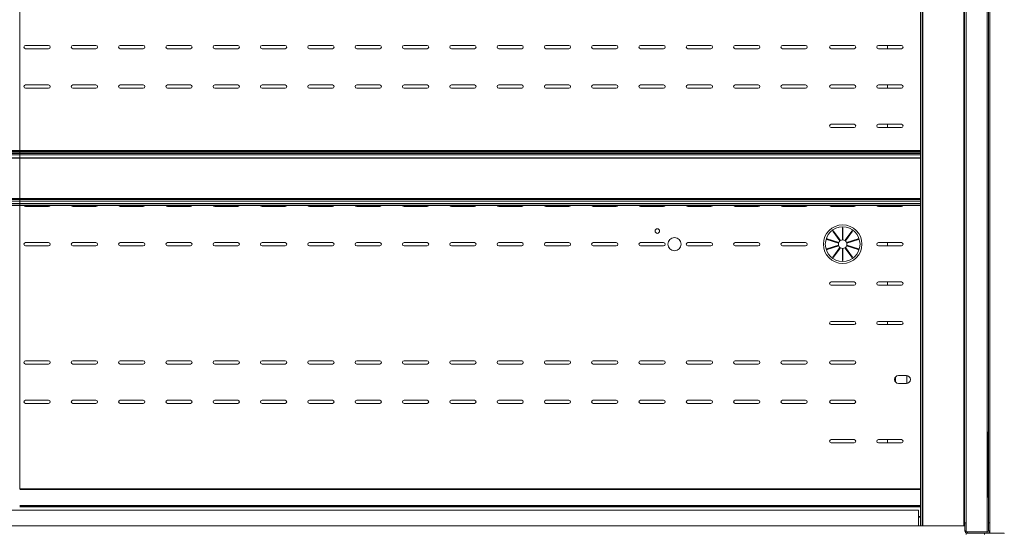
# Model space of a CAD drawing. Units: millimetres. Extents: x 0 to 5250, y 0 to 7425.
# Drawn here: x 1716 to 2465, y 4743 to 5134 of the extents above; entities that cross this region are included whole.
import ezdxf

# ---------------------------------------------------------------- set-up
doc = ezdxf.new("R2010")
doc.units = ezdxf.units.MM
doc.header["$LTSCALE"] = 25
doc.layers.add('Visible (MIR)', color=7, linetype='Continuous', lineweight=18)
doc.layers.add('Visible Narrow (MIR)', color=7, linetype='Continuous', lineweight=15)

msp = doc.modelspace()

# ---------------------------------------------------------------- linework, layer by layer
at = {"layer": 'Visible (MIR)'}
for p, q in [((2453.4021, 4750.8141), (2453.4021, 6087.8141)), ((2454.4021, 4750.8141), (2454.4021, 6087.8141)), ((2436.4021, 4743.8141), (2436.4021, 6082.8141)), ((2436.4021, 4743.8141), (2436.4021, 6082.8141)), ((2452.4021, 4743.8141), (2452.4021, 6082.8141)), ((2452.4021, 4743.8141), (2452.4021, 6082.8141)), ((2401.6199, 5991.8106), (2401.6199, 4748.3887)), ((2402.8545, 5991.8106), (2402.8545, 4748.3887)), ((2403.0088, 4748.3887), (2403.0088, 5991.8106)), ((2403.1631, 4748.3887), (2403.1631, 5991.8106)), ((2403.4718, 4748.3887), (2403.4718, 5991.8106)), ((2434.5503, 4748.3887), (2434.5503, 5991.8106)), ((2434.8589, 4748.3887), (2434.8589, 5991.8106)), ((2435.0132, 4748.3887), (2435.0132, 5991.8106)), ((2435.1675, 4748.3887), (2435.1675, 5991.8106)), ((1716.1843, 5973.0346), (1716.1843, 4776.6363)), ((1720.6521, 5114.1387), (1738.1521, 5114.1387)), ((1738.1521, 5111.6387), (1720.6521, 5111.6387)), ((1756.6521, 5114.1387), (1774.1521, 5114.1387)), ((1774.1521, 5111.6387), (1756.6521, 5111.6387)), ((1792.6521, 5114.1387), (1810.1521, 5114.1387)), ((1810.1521, 5111.6387), (1792.6521, 5111.6387)), ((1828.6521, 5114.1387), (1846.1521, 5114.1387)), ((1846.1521, 5111.6387), (1828.6521, 5111.6387)), ((1864.6521, 5114.1387), (1882.1521, 5114.1387)), ((1882.1521, 5111.6387), (1864.6521, 5111.6387)), ((1900.6521, 5114.1387), (1918.1521, 5114.1387)), ((1918.1521, 5111.6387), (1900.6521, 5111.6387)), ((1936.6521, 5114.1387), (1954.1521, 5114.1387)), ((1954.1521, 5111.6387), (1936.6521, 5111.6387)), ((1972.6521, 5114.1387), (1990.1521, 5114.1387)), ((1990.1521, 5111.6387), (1972.6521, 5111.6387)), ((2008.6521, 5114.1387), (2026.1521, 5114.1387)), ((2026.1521, 5111.6387), (2008.6521, 5111.6387)), ((2044.6521, 5114.1387), (2062.1521, 5114.1387)), ((2062.1521, 5111.6387), (2044.6521, 5111.6387)), ((2080.6521, 5114.1387), (2098.1521, 5114.1387)), ((2098.1521, 5111.6387), (2080.6521, 5111.6387)), ((2116.6521, 5114.1387), (2134.1521, 5114.1387)), ((2134.1521, 5111.6387), (2116.6521, 5111.6387)), ((2152.6521, 5114.1387), (2170.1521, 5114.1387)), ((2170.1521, 5111.6387), (2152.6521, 5111.6387)), ((2188.6521, 5114.1387), (2206.1521, 5114.1387)), ((2206.1521, 5111.6387), (2188.6521, 5111.6387)), ((2224.6521, 5114.1387), (2242.1521, 5114.1387)), ((2242.1521, 5111.6387), (2224.6521, 5111.6387)), ((2260.6521, 5114.1387), (2278.1521, 5114.1387)), ((2278.1521, 5111.6387), (2260.6521, 5111.6387)), ((2296.6521, 5114.1387), (2314.1521, 5114.1387)), ((2314.1521, 5111.6387), (2296.6521, 5111.6387)), ((2333.6521, 5114.1387), (2351.1521, 5114.1387)), ((2351.1521, 5111.6387), (2333.6521, 5111.6387)), ((2369.6521, 5114.1387), (2387.1521, 5114.1387)), ((2387.1521, 5111.6387), (2369.6521, 5111.6387)), ((2376.4021, 5114.1387), (2376.4021, 5111.6387)), ((1720.6521, 5084.1387), (1738.1521, 5084.1387)), ((1738.1521, 5081.6387), (1720.6521, 5081.6387)), ((1756.6521, 5084.1387), (1774.1521, 5084.1387)), ((1774.1521, 5081.6387), (1756.6521, 5081.6387)), ((1792.6521, 5084.1387), (1810.1521, 5084.1387)), ((1810.1521, 5081.6387), (1792.6521, 5081.6387)), ((1828.6521, 5084.1387), (1846.1521, 5084.1387)), ((1846.1521, 5081.6387), (1828.6521, 5081.6387)), ((1864.6521, 5084.1387), (1882.1521, 5084.1387)), ((1882.1521, 5081.6387), (1864.6521, 5081.6387)), ((1900.6521, 5084.1387), (1918.1521, 5084.1387)), ((1918.1521, 5081.6387), (1900.6521, 5081.6387)), ((1936.6521, 5084.1387), (1954.1521, 5084.1387)), ((1954.1521, 5081.6387), (1936.6521, 5081.6387)), ((1972.6521, 5084.1387), (1990.1521, 5084.1387)), ((1990.1521, 5081.6387), (1972.6521, 5081.6387)), ((2008.6521, 5084.1387), (2026.1521, 5084.1387)), ((2026.1521, 5081.6387), (2008.6521, 5081.6387)), ((2044.6521, 5084.1387), (2062.1521, 5084.1387)), ((2062.1521, 5081.6387), (2044.6521, 5081.6387)), ((2080.6521, 5084.1387), (2098.1521, 5084.1387)), ((2098.1521, 5081.6387), (2080.6521, 5081.6387)), ((2116.6521, 5084.1387), (2134.1521, 5084.1387)), ((2134.1521, 5081.6387), (2116.6521, 5081.6387)), ((2152.6521, 5084.1387), (2170.1521, 5084.1387)), ((2170.1521, 5081.6387), (2152.6521, 5081.6387)), ((2188.6521, 5084.1387), (2206.1521, 5084.1387)), ((2206.1521, 5081.6387), (2188.6521, 5081.6387)), ((2224.6521, 5084.1387), (2242.1521, 5084.1387)), ((2242.1521, 5081.6387), (2224.6521, 5081.6387)), ((2260.6521, 5084.1387), (2278.1521, 5084.1387)), ((2278.1521, 5081.6387), (2260.6521, 5081.6387)), ((2296.6521, 5084.1387), (2314.1521, 5084.1387)), ((2314.1521, 5081.6387), (2296.6521, 5081.6387)), ((2333.6521, 5084.1387), (2351.1521, 5084.1387)), ((2351.1521, 5081.6387), (2333.6521, 5081.6387)), ((2369.6521, 5084.1387), (2387.1521, 5084.1387)), ((2387.1521, 5081.6387), (2369.6521, 5081.6387)), ((2376.4021, 5084.1387), (2376.4021, 5081.6387)), ((2333.6521, 5054.1387), (2351.1521, 5054.1387)), ((2351.1521, 5051.6387), (2333.6521, 5051.6387)), ((2369.6521, 5054.1387), (2387.1521, 5054.1387)), ((2387.1521, 5051.6387), (2369.6521, 5051.6387)), ((2376.4021, 5054.1387), (2376.4021, 5051.6387)), ((2401.6199, 5034.0924), (1021.1843, 5034.0924)), ((2401.6199, 5033.5498), (1021.1843, 5033.5498)), ((2401.6199, 5032.5151), (1021.1843, 5032.5151)), ((2401.6199, 5031.9763), (1021.1843, 5031.9763)), ((2401.6199, 5028.7243), (1021.1843, 5028.7243)), ((2401.6199, 5028.3769), (1021.1843, 5028.3769)), ((2401.6199, 4993.941), (1021.1843, 4993.941)), ((2401.6199, 4992.3492), (1021.1843, 4992.3492)), ((1738.1521, 4991.6387), (1720.6521, 4991.6387)), ((1774.1521, 4991.6387), (1756.6521, 4991.6387)), ((1810.1521, 4991.6387), (1792.6521, 4991.6387)), ((1846.1521, 4991.6387), (1828.6521, 4991.6387)), ((1882.1521, 4991.6387), (1864.6521, 4991.6387)), ((1918.1521, 4991.6387), (1900.6521, 4991.6387)), ((1954.1521, 4991.6387), (1936.6521, 4991.6387)), ((1990.1521, 4991.6387), (1972.6521, 4991.6387)), ((2026.1521, 4991.6387), (2008.6521, 4991.6387)), ((2062.1521, 4991.6387), (2044.6521, 4991.6387)), ((2098.1521, 4991.6387), (2080.6521, 4991.6387)), ((2134.1521, 4991.6387), (2116.6521, 4991.6387)), ((2170.1521, 4991.6387), (2152.6521, 4991.6387)), ((2206.1521, 4991.6387), (2188.6521, 4991.6387)), ((2242.1521, 4991.6387), (2224.6521, 4991.6387)), ((2278.1521, 4991.6387), (2260.6521, 4991.6387)), ((2314.1521, 4991.6387), (2296.6521, 4991.6387)), ((2351.1521, 4991.6387), (2333.6521, 4991.6387)), ((2387.1521, 4991.6387), (2369.6521, 4991.6387)), ((2376.4021, 4992.3492), (2376.4021, 4991.6387)), ((2342.1521, 4966.1291), (2342.1521, 4975.3862)), ((2342.6521, 4975.3862), (2342.6521, 4966.1291)), ((2340.2952, 4965.3633), (2334.854, 4972.8525)), ((2335.2585, 4973.1463), (2340.6997, 4965.6572)), ((2344.1045, 4965.6572), (2349.5457, 4973.1463)), ((2349.9502, 4972.8525), (2344.509, 4965.3633)), ((1720.6521, 4964.1387), (1738.1521, 4964.1387)), ((1738.1521, 4961.6387), (1720.6521, 4961.6387)), ((1756.6521, 4964.1387), (1774.1521, 4964.1387)), ((1774.1521, 4961.6387), (1756.6521, 4961.6387)), ((1792.6521, 4964.1387), (1810.1521, 4964.1387)), ((1810.1521, 4961.6387), (1792.6521, 4961.6387)), ((1828.6521, 4964.1387), (1846.1521, 4964.1387)), ((1846.1521, 4961.6387), (1828.6521, 4961.6387)), ((1864.6521, 4964.1387), (1882.1521, 4964.1387)), ((1882.1521, 4961.6387), (1864.6521, 4961.6387)), ((1900.6521, 4964.1387), (1918.1521, 4964.1387)), ((1918.1521, 4961.6387), (1900.6521, 4961.6387)), ((1936.6521, 4964.1387), (1954.1521, 4964.1387)), ((1954.1521, 4961.6387), (1936.6521, 4961.6387)), ((1972.6521, 4964.1387), (1990.1521, 4964.1387)), ((1990.1521, 4961.6387), (1972.6521, 4961.6387)), ((2008.6521, 4964.1387), (2026.1521, 4964.1387)), ((2026.1521, 4961.6387), (2008.6521, 4961.6387)), ((2044.6521, 4964.1387), (2062.1521, 4964.1387)), ((2062.1521, 4961.6387), (2044.6521, 4961.6387)), ((2080.6521, 4964.1387), (2098.1521, 4964.1387)), ((2098.1521, 4961.6387), (2080.6521, 4961.6387)), ((2116.6521, 4964.1387), (2134.1521, 4964.1387)), ((2134.1521, 4961.6387), (2116.6521, 4961.6387)), ((2152.6521, 4964.1387), (2170.1521, 4964.1387)), ((2170.1521, 4961.6387), (2152.6521, 4961.6387)), ((2188.6521, 4964.1387), (2206.1521, 4964.1387)), ((2206.1521, 4961.6387), (2188.6521, 4961.6387)), ((2224.6521, 4964.1387), (2242.1521, 4964.1387)), ((2242.1521, 4961.6387), (2224.6521, 4961.6387)), ((2260.6521, 4964.1387), (2278.1521, 4964.1387)), ((2278.1521, 4961.6387), (2260.6521, 4961.6387)), ((2296.6521, 4964.1387), (2314.1521, 4964.1387)), ((2314.1521, 4961.6387), (2296.6521, 4961.6387)), ((2339.2431, 4963.6523), (2330.439, 4966.5129)), ((2330.439, 4959.2645), (2339.2431, 4962.1251)), ((2330.5935, 4966.9884), (2339.3976, 4964.1278)), ((2339.3976, 4961.6496), (2330.5935, 4958.789)), ((2334.854, 4952.925), (2340.2952, 4960.4141)), ((2340.6997, 4960.1202), (2335.2585, 4952.6311)), ((2349.5457, 4952.6311), (2344.1045, 4960.1202)), ((2344.509, 4960.4141), (2349.9502, 4952.925)), ((2345.4066, 4964.1278), (2354.2107, 4966.9884)), ((2354.2107, 4958.789), (2345.4066, 4961.6496)), ((2354.3652, 4966.5129), (2345.5611, 4963.6523)), ((2345.5611, 4962.1251), (2354.3652, 4959.2645)), ((2369.6521, 4964.1387), (2387.1521, 4964.1387)), ((2387.1521, 4961.6387), (2369.6521, 4961.6387)), ((2376.4021, 4964.1387), (2376.4021, 4961.6387)), ((2342.1521, 4950.3912), (2342.1521, 4959.6483)), ((2342.6521, 4959.6483), (2342.6521, 4950.3912)), ((2333.6521, 4934.1387), (2351.1521, 4934.1387)), ((2351.1521, 4931.6387), (2333.6521, 4931.6387)), ((2369.6521, 4934.1387), (2387.1521, 4934.1387)), ((2387.1521, 4931.6387), (2369.6521, 4931.6387)), ((2376.4021, 4934.1387), (2376.4021, 4931.6387)), ((2333.6521, 4904.1387), (2351.1521, 4904.1387)), ((2351.1521, 4901.6387), (2333.6521, 4901.6387)), ((2369.6521, 4904.1387), (2387.1521, 4904.1387)), ((2387.1521, 4901.6387), (2369.6521, 4901.6387)), ((2376.4021, 4904.1387), (2376.4021, 4901.6387)), ((1720.6521, 4874.1387), (1738.1521, 4874.1387)), ((1738.1521, 4871.6387), (1720.6521, 4871.6387)), ((1756.6521, 4874.1387), (1774.1521, 4874.1387)), ((1774.1521, 4871.6387), (1756.6521, 4871.6387)), ((1792.6521, 4874.1387), (1810.1521, 4874.1387)), ((1810.1521, 4871.6387), (1792.6521, 4871.6387)), ((1828.6521, 4874.1387), (1846.1521, 4874.1387)), ((1846.1521, 4871.6387), (1828.6521, 4871.6387)), ((1864.6521, 4874.1387), (1882.1521, 4874.1387)), ((1882.1521, 4871.6387), (1864.6521, 4871.6387)), ((1900.6521, 4874.1387), (1918.1521, 4874.1387)), ((1918.1521, 4871.6387), (1900.6521, 4871.6387)), ((1936.6521, 4874.1387), (1954.1521, 4874.1387)), ((1954.1521, 4871.6387), (1936.6521, 4871.6387)), ((1972.6521, 4874.1387), (1990.1521, 4874.1387)), ((1990.1521, 4871.6387), (1972.6521, 4871.6387)), ((2008.6521, 4874.1387), (2026.1521, 4874.1387)), ((2026.1521, 4871.6387), (2008.6521, 4871.6387)), ((2044.6521, 4874.1387), (2062.1521, 4874.1387)), ((2062.1521, 4871.6387), (2044.6521, 4871.6387)), ((2080.6521, 4874.1387), (2098.1521, 4874.1387)), ((2098.1521, 4871.6387), (2080.6521, 4871.6387)), ((2116.6521, 4874.1387), (2134.1521, 4874.1387)), ((2134.1521, 4871.6387), (2116.6521, 4871.6387)), ((2152.6521, 4874.1387), (2170.1521, 4874.1387)), ((2170.1521, 4871.6387), (2152.6521, 4871.6387)), ((2188.6521, 4874.1387), (2206.1521, 4874.1387)), ((2206.1521, 4871.6387), (2188.6521, 4871.6387)), ((2224.6521, 4874.1387), (2242.1521, 4874.1387)), ((2242.1521, 4871.6387), (2224.6521, 4871.6387)), ((2260.6521, 4874.1387), (2278.1521, 4874.1387)), ((2278.1521, 4871.6387), (2260.6521, 4871.6387)), ((2296.6521, 4874.1387), (2314.1521, 4874.1387)), ((2314.1521, 4871.6387), (2296.6521, 4871.6387)), ((2333.6521, 4874.1387), (2351.1521, 4874.1387)), ((2351.1521, 4871.6387), (2333.6521, 4871.6387)), ((2384.9021, 4862.8887), (2390.9021, 4862.8887)), ((2391.1521, 4862.8783), (2391.1521, 4856.8991)), ((2382.6521, 4857.9044), (2382.6521, 4861.873)), ((2390.9021, 4856.8887), (2384.9021, 4856.8887)), ((1720.6521, 4844.1387), (1738.1521, 4844.1387)), ((1738.1521, 4841.6387), (1720.6521, 4841.6387)), ((1756.6521, 4844.1387), (1774.1521, 4844.1387)), ((1774.1521, 4841.6387), (1756.6521, 4841.6387)), ((1792.6521, 4844.1387), (1810.1521, 4844.1387)), ((1810.1521, 4841.6387), (1792.6521, 4841.6387)), ((1828.6521, 4844.1387), (1846.1521, 4844.1387)), ((1846.1521, 4841.6387), (1828.6521, 4841.6387)), ((1864.6521, 4844.1387), (1882.1521, 4844.1387)), ((1882.1521, 4841.6387), (1864.6521, 4841.6387)), ((1900.6521, 4844.1387), (1918.1521, 4844.1387)), ((1918.1521, 4841.6387), (1900.6521, 4841.6387)), ((1936.6521, 4844.1387), (1954.1521, 4844.1387)), ((1954.1521, 4841.6387), (1936.6521, 4841.6387)), ((1972.6521, 4844.1387), (1990.1521, 4844.1387)), ((1990.1521, 4841.6387), (1972.6521, 4841.6387)), ((2008.6521, 4844.1387), (2026.1521, 4844.1387)), ((2026.1521, 4841.6387), (2008.6521, 4841.6387)), ((2044.6521, 4844.1387), (2062.1521, 4844.1387)), ((2062.1521, 4841.6387), (2044.6521, 4841.6387)), ((2080.6521, 4844.1387), (2098.1521, 4844.1387)), ((2098.1521, 4841.6387), (2080.6521, 4841.6387)), ((2116.6521, 4844.1387), (2134.1521, 4844.1387)), ((2134.1521, 4841.6387), (2116.6521, 4841.6387)), ((2152.6521, 4844.1387), (2170.1521, 4844.1387)), ((2170.1521, 4841.6387), (2152.6521, 4841.6387)), ((2188.6521, 4844.1387), (2206.1521, 4844.1387)), ((2206.1521, 4841.6387), (2188.6521, 4841.6387)), ((2224.6521, 4844.1387), (2242.1521, 4844.1387)), ((2242.1521, 4841.6387), (2224.6521, 4841.6387)), ((2260.6521, 4844.1387), (2278.1521, 4844.1387)), ((2278.1521, 4841.6387), (2260.6521, 4841.6387)), ((2296.6521, 4844.1387), (2314.1521, 4844.1387)), ((2314.1521, 4841.6387), (2296.6521, 4841.6387)), ((2333.6521, 4844.1387), (2351.1521, 4844.1387)), ((2351.1521, 4841.6387), (2333.6521, 4841.6387)), ((2452.4021, 4819.9486), (2452.5021, 4819.9486)), ((2452.5021, 4819.9486), (2452.5021, 4769.9486)), ((2333.6521, 4814.1387), (2351.1521, 4814.1387)), ((2351.1521, 4811.6387), (2333.6521, 4811.6387)), ((2369.6521, 4814.1387), (2387.1521, 4814.1387)), ((2387.1521, 4811.6387), (2369.6521, 4811.6387)), ((2376.4021, 4814.1387), (2376.4021, 4811.6387)), ((2401.6199, 4776.6363), (1716.1843, 4776.6363)), ((2452.4021, 4769.9486), (2452.5021, 4769.9486)), ((2400.1843, 4760.3887), (1022.1843, 4760.3887)), ((2401.6199, 4763.3946), (1716.1843, 4763.3946)), ((2400.1843, 4748.3887), (2400.1843, 4760.3887)), ((2401.6199, 4755.1407), (2400.1843, 4755.1407)), ((2436.4021, 4750.8141), (2435.4021, 4750.8141)), ((2435.4021, 4750.8141), (2435.4021, 4744.8141)), ((2453.4021, 4750.8141), (2453.4021, 4744.8141)), ((2453.4021, 4750.8141), (2454.4021, 4750.8141)), ((2454.4021, 4744.8141), (2454.4021, 4750.8141)), ((2435.4021, 4748.3887), (987.4021, 4748.3887)), ((2400.1843, 4748.3887), (1022.1843, 4748.3887)), ((2403.4718, 4748.3887), (2434.5503, 4748.3887)), ((2452.4021, 4743.8141), (2436.4021, 4743.8141)), ((2436.4021, 4743.0821), (2436.4021, 4742.8141)), ((2436.4021, 4742.8141), (2450.4021, 4742.8141)), ((2436.4021, 4742.8141), (2436.4021, 4741.8141)), ((2465.4021, 4742.8141), (2450.4021, 4742.8141)), ((2453.4021, 4742.8141), (2453.4021, 4743.0821)), ((2454.4021, 4742.8141), (2454.4021, 4744.8141)), ((2465.4021, 4742.8141), (2465.4021, 4742.5462))]:
    msp.add_line(p, q, dxfattribs=at)
for centre, radius in [((2342.4021, 4962.8887), 14.7), ((2201.4021, 4972.8887), 1.75), ((2214.4021, 4962.8887), 5)]:
    msp.add_circle(centre, radius, dxfattribs=at)
for centre, radius, start, end in [((1720.6521, 5112.8887), 1.25, 90, 270), ((1738.1521, 5112.8887), 1.25, 270, 90), ((1756.6521, 5112.8887), 1.25, 90, 270), ((1774.1521, 5112.8887), 1.25, 270, 90), ((1792.6521, 5112.8887), 1.25, 90, 270), ((1810.1521, 5112.8887), 1.25, 270, 90), ((1828.6521, 5112.8887), 1.25, 90, 270), ((1846.1521, 5112.8887), 1.25, 270, 90), ((1864.6521, 5112.8887), 1.25, 90, 270), ((1882.1521, 5112.8887), 1.25, 270, 90), ((1900.6521, 5112.8887), 1.25, 90, 270), ((1918.1521, 5112.8887), 1.25, 270, 90), ((1936.6521, 5112.8887), 1.25, 90, 270), ((1954.1521, 5112.8887), 1.25, 270, 90), ((1972.6521, 5112.8887), 1.25, 90, 270), ((1990.1521, 5112.8887), 1.25, 270, 90), ((2008.6521, 5112.8887), 1.25, 90, 270), ((2026.1521, 5112.8887), 1.25, 270, 90), ((2044.6521, 5112.8887), 1.25, 90, 270), ((2062.1521, 5112.8887), 1.25, 270, 90), ((2080.6521, 5112.8887), 1.25, 90, 270), ((2098.1521, 5112.8887), 1.25, 270, 90), ((2116.6521, 5112.8887), 1.25, 90, 270), ((2134.1521, 5112.8887), 1.25, 270, 90), ((2152.6521, 5112.8887), 1.25, 90, 270), ((2170.1521, 5112.8887), 1.25, 270, 90), ((2188.6521, 5112.8887), 1.25, 90, 270), ((2206.1521, 5112.8887), 1.25, 270, 90), ((2224.6521, 5112.8887), 1.25, 90, 270), ((2242.1521, 5112.8887), 1.25, 270, 90), ((2260.6521, 5112.8887), 1.25, 90, 270), ((2278.1521, 5112.8887), 1.25, 270, 90), ((2296.6521, 5112.8887), 1.25, 90, 270), ((2314.1521, 5112.8887), 1.25, 270, 90), ((2333.6521, 5112.8887), 1.25, 90, 270), ((2351.1521, 5112.8887), 1.25, 270, 90), ((2369.6521, 5112.8887), 1.25, 90, 270), ((2387.1521, 5112.8887), 1.25, 270, 90), ((1720.6521, 5082.8887), 1.25, 90, 270), ((1738.1521, 5082.8887), 1.25, 270, 90), ((1756.6521, 5082.8887), 1.25, 90, 270), ((1774.1521, 5082.8887), 1.25, 270, 90), ((1792.6521, 5082.8887), 1.25, 90, 270), ((1810.1521, 5082.8887), 1.25, 270, 90), ((1828.6521, 5082.8887), 1.25, 90, 270), ((1846.1521, 5082.8887), 1.25, 270, 90), ((1864.6521, 5082.8887), 1.25, 90, 270), ((1882.1521, 5082.8887), 1.25, 270, 90), ((1900.6521, 5082.8887), 1.25, 90, 270), ((1918.1521, 5082.8887), 1.25, 270, 90), ((1936.6521, 5082.8887), 1.25, 90, 270), ((1954.1521, 5082.8887), 1.25, 270, 90), ((1972.6521, 5082.8887), 1.25, 90, 270), ((1990.1521, 5082.8887), 1.25, 270, 90), ((2008.6521, 5082.8887), 1.25, 90, 270), ((2026.1521, 5082.8887), 1.25, 270, 90), ((2044.6521, 5082.8887), 1.25, 90, 270), ((2062.1521, 5082.8887), 1.25, 270, 90), ((2080.6521, 5082.8887), 1.25, 90, 270), ((2098.1521, 5082.8887), 1.25, 270, 90), ((2116.6521, 5082.8887), 1.25, 90, 270), ((2134.1521, 5082.8887), 1.25, 270, 90), ((2152.6521, 5082.8887), 1.25, 90, 270), ((2170.1521, 5082.8887), 1.25, 270, 90), ((2188.6521, 5082.8887), 1.25, 90, 270), ((2206.1521, 5082.8887), 1.25, 270, 90), ((2224.6521, 5082.8887), 1.25, 90, 270), ((2242.1521, 5082.8887), 1.25, 270, 90), ((2260.6521, 5082.8887), 1.25, 90, 270), ((2278.1521, 5082.8887), 1.25, 270, 90), ((2296.6521, 5082.8887), 1.25, 90, 270), ((2314.1521, 5082.8887), 1.25, 270, 90), ((2333.6521, 5082.8887), 1.25, 90, 270), ((2351.1521, 5082.8887), 1.25, 270, 90), ((2369.6521, 5082.8887), 1.25, 90, 270), ((2387.1521, 5082.8887), 1.25, 270, 90), ((2333.6521, 5052.8887), 1.25, 90, 270), ((2351.1521, 5052.8887), 1.25, 270, 90), ((2369.6521, 5052.8887), 1.25, 90, 270), ((2387.1521, 5052.8887), 1.25, 270, 90), ((1720.6521, 4992.8887), 1.25, 205.5695124, 270), ((1738.1521, 4992.8887), 1.25, 270, 334.4304876), ((1756.6521, 4992.8887), 1.25, 205.5695124, 270), ((1774.1521, 4992.8887), 1.25, 270, 334.4304876), ((1792.6521, 4992.8887), 1.25, 205.5695124, 270), ((1810.1521, 4992.8887), 1.25, 270, 334.4304876), ((1828.6521, 4992.8887), 1.25, 205.5695124, 270), ((1846.1521, 4992.8887), 1.25, 270, 334.4304876), ((1864.6521, 4992.8887), 1.25, 205.5695124, 270), ((1882.1521, 4992.8887), 1.25, 270, 334.4304876), ((1900.6521, 4992.8887), 1.25, 205.5695124, 270), ((1918.1521, 4992.8887), 1.25, 270, 334.4304876), ((1936.6521, 4992.8887), 1.25, 205.5695124, 270), ((1954.1521, 4992.8887), 1.25, 270, 334.4304876), ((1972.6521, 4992.8887), 1.25, 205.5695124, 270), ((1990.1521, 4992.8887), 1.25, 270, 334.4304876), ((2008.6521, 4992.8887), 1.25, 205.5695124, 270), ((2026.1521, 4992.8887), 1.25, 270, 334.4304876), ((2044.6521, 4992.8887), 1.25, 205.5695124, 270), ((2062.1521, 4992.8887), 1.25, 270, 334.4304876), ((2080.6521, 4992.8887), 1.25, 205.5695124, 270), ((2098.1521, 4992.8887), 1.25, 270, 334.4304876), ((2116.6521, 4992.8887), 1.25, 205.5695124, 270), ((2134.1521, 4992.8887), 1.25, 270, 334.4304876), ((2152.6521, 4992.8887), 1.25, 205.5695124, 270), ((2170.1521, 4992.8887), 1.25, 270, 334.4304876), ((2188.6521, 4992.8887), 1.25, 205.5695124, 270), ((2206.1521, 4992.8887), 1.25, 270, 334.4304876), ((2224.6521, 4992.8887), 1.25, 205.5695124, 270), ((2242.1521, 4992.8887), 1.25, 270, 334.4304876), ((2260.6521, 4992.8887), 1.25, 205.5695124, 270), ((2278.1521, 4992.8887), 1.25, 270, 334.4304876), ((2296.6521, 4992.8887), 1.25, 205.5695124, 270), ((2314.1521, 4992.8887), 1.25, 270, 334.4304876), ((2333.6521, 4992.8887), 1.25, 205.5695124, 270), ((2351.1521, 4992.8887), 1.25, 270, 334.4304876), ((2369.6521, 4992.8887), 1.25, 205.5695124, 270), ((2387.1521, 4992.8887), 1.25, 270, 334.4304876), ((2342.4021, 4962.8887), 12.5, 88.854008, 91.145992), ((2342.4021, 4962.8887), 12.05, 88.8112056, 91.1887944), ((2342.4021, 4962.8887), 12.5, 124.854008, 127.145992), ((2342.4021, 4962.8887), 12.05, 124.8112056, 127.1887944), ((2342.4021, 4962.8887), 12.05, 52.8112056, 55.1887944), ((2342.4021, 4962.8887), 12.5, 52.854008, 55.145992), ((1720.6521, 4962.8887), 1.25, 90, 270), ((1738.1521, 4962.8887), 1.25, 270, 90), ((1756.6521, 4962.8887), 1.25, 90, 270), ((1774.1521, 4962.8887), 1.25, 270, 90), ((1792.6521, 4962.8887), 1.25, 90, 270), ((1810.1521, 4962.8887), 1.25, 270, 90), ((1828.6521, 4962.8887), 1.25, 90, 270), ((1846.1521, 4962.8887), 1.25, 270, 90), ((1864.6521, 4962.8887), 1.25, 90, 270), ((1882.1521, 4962.8887), 1.25, 270, 90), ((1900.6521, 4962.8887), 1.25, 90, 270), ((1918.1521, 4962.8887), 1.25, 270, 90), ((1936.6521, 4962.8887), 1.25, 90, 270), ((1954.1521, 4962.8887), 1.25, 270, 90), ((1972.6521, 4962.8887), 1.25, 90, 270), ((1990.1521, 4962.8887), 1.25, 270, 90), ((2008.6521, 4962.8887), 1.25, 90, 270), ((2026.1521, 4962.8887), 1.25, 270, 90), ((2044.6521, 4962.8887), 1.25, 90, 270), ((2062.1521, 4962.8887), 1.25, 270, 90), ((2080.6521, 4962.8887), 1.25, 90, 270), ((2098.1521, 4962.8887), 1.25, 270, 90), ((2116.6521, 4962.8887), 1.25, 90, 270), ((2134.1521, 4962.8887), 1.25, 270, 90), ((2152.6521, 4962.8887), 1.25, 90, 270), ((2170.1521, 4962.8887), 1.25, 270, 90), ((2188.6521, 4962.8887), 1.25, 90, 270), ((2206.1521, 4962.8887), 1.25, 270, 90), ((2224.6521, 4962.8887), 1.25, 90, 270), ((2242.1521, 4962.8887), 1.25, 270, 90), ((2260.6521, 4962.8887), 1.25, 90, 270), ((2278.1521, 4962.8887), 1.25, 270, 90), ((2296.6521, 4962.8887), 1.25, 90, 270), ((2314.1521, 4962.8887), 1.25, 270, 90), ((2342.4021, 4962.8887), 12.5, 160.854008, 163.145992), ((2342.4021, 4962.8887), 12.05, 160.8112056, 163.1887944), ((2342.4021, 4962.8887), 3.25, 166.4117258, 193.5882742), ((2342.4021, 4962.8887), 3.25, 130.4117258, 157.5882742), ((2342.4021, 4962.8887), 3.25, 202.4117258, 229.5882742), ((2342.4021, 4962.8887), 3.25, 94.4117258, 121.5882742), ((2342.4021, 4962.8887), 3.25, 238.4117258, 265.5882742), ((2342.4021, 4962.8887), 3.25, 58.4117258, 85.5882742), ((2342.4021, 4962.8887), 3.25, 274.4117258, 301.5882742), ((2342.4021, 4962.8887), 3.25, 22.4117258, 49.5882742), ((2342.4021, 4962.8887), 3.25, 310.4117258, 337.5882742), ((2342.4021, 4962.8887), 3.25, 346.4117258, 13.5882742), ((2342.4021, 4962.8887), 12.05, 16.8112056, 19.1887944), ((2342.4021, 4962.8887), 12.5, 16.854008, 19.145992), ((2369.6521, 4962.8887), 1.25, 90, 270), ((2387.1521, 4962.8887), 1.25, 270, 90), ((2342.4021, 4962.8887), 12.5, 196.854008, 199.145992), ((2342.4021, 4962.8887), 12.05, 196.8112056, 199.1887944), ((2342.4021, 4962.8887), 12.5, 232.854008, 235.145992), ((2342.4021, 4962.8887), 12.05, 232.8112056, 235.1887944), ((2342.4021, 4962.8887), 12.05, 304.8112056, 307.1887944), ((2342.4021, 4962.8887), 12.5, 304.854008, 307.145992), ((2342.4021, 4962.8887), 12.05, 340.8112056, 343.1887944), ((2342.4021, 4962.8887), 12.5, 340.854008, 343.145992), ((2342.4021, 4962.8887), 12.05, 268.8112056, 271.1887944), ((2342.4021, 4962.8887), 12.5, 268.854008, 271.145992), ((2333.6521, 4932.8887), 1.25, 90, 270), ((2351.1521, 4932.8887), 1.25, 270, 90), ((2369.6521, 4932.8887), 1.25, 90, 270), ((2387.1521, 4932.8887), 1.25, 270, 90), ((2333.6521, 4902.8887), 1.25, 90, 270), ((2351.1521, 4902.8887), 1.25, 270, 90), ((2369.6521, 4902.8887), 1.25, 90, 270), ((2387.1521, 4902.8887), 1.25, 270, 90), ((1720.6521, 4872.8887), 1.25, 90, 270), ((1738.1521, 4872.8887), 1.25, 270, 90), ((1756.6521, 4872.8887), 1.25, 90, 270), ((1774.1521, 4872.8887), 1.25, 270, 90), ((1792.6521, 4872.8887), 1.25, 90, 270), ((1810.1521, 4872.8887), 1.25, 270, 90), ((1828.6521, 4872.8887), 1.25, 90, 270), ((1846.1521, 4872.8887), 1.25, 270, 90), ((1864.6521, 4872.8887), 1.25, 90, 270), ((1882.1521, 4872.8887), 1.25, 270, 90), ((1900.6521, 4872.8887), 1.25, 90, 270), ((1918.1521, 4872.8887), 1.25, 270, 90), ((1936.6521, 4872.8887), 1.25, 90, 270), ((1954.1521, 4872.8887), 1.25, 270, 90), ((1972.6521, 4872.8887), 1.25, 90, 270), ((1990.1521, 4872.8887), 1.25, 270, 90), ((2008.6521, 4872.8887), 1.25, 90, 270), ((2026.1521, 4872.8887), 1.25, 270, 90), ((2044.6521, 4872.8887), 1.25, 90, 270), ((2062.1521, 4872.8887), 1.25, 270, 90), ((2080.6521, 4872.8887), 1.25, 90, 270), ((2098.1521, 4872.8887), 1.25, 270, 90), ((2116.6521, 4872.8887), 1.25, 90, 270), ((2134.1521, 4872.8887), 1.25, 270, 90), ((2152.6521, 4872.8887), 1.25, 90, 270), ((2170.1521, 4872.8887), 1.25, 270, 90), ((2188.6521, 4872.8887), 1.25, 90, 270), ((2206.1521, 4872.8887), 1.25, 270, 90), ((2224.6521, 4872.8887), 1.25, 90, 270), ((2242.1521, 4872.8887), 1.25, 270, 90), ((2260.6521, 4872.8887), 1.25, 90, 270), ((2278.1521, 4872.8887), 1.25, 270, 90), ((2296.6521, 4872.8887), 1.25, 90, 270), ((2314.1521, 4872.8887), 1.25, 270, 90), ((2333.6521, 4872.8887), 1.25, 90, 270), ((2351.1521, 4872.8887), 1.25, 270, 90), ((2384.9021, 4859.8887), 3, 90, 270), ((2390.9021, 4859.8887), 3, 270, 90), ((1720.6521, 4842.8887), 1.25, 90, 270), ((1738.1521, 4842.8887), 1.25, 270, 90), ((1756.6521, 4842.8887), 1.25, 90, 270), ((1774.1521, 4842.8887), 1.25, 270, 90), ((1792.6521, 4842.8887), 1.25, 90, 270), ((1810.1521, 4842.8887), 1.25, 270, 90), ((1828.6521, 4842.8887), 1.25, 90, 270), ((1846.1521, 4842.8887), 1.25, 270, 90), ((1864.6521, 4842.8887), 1.25, 90, 270), ((1882.1521, 4842.8887), 1.25, 270, 90), ((1900.6521, 4842.8887), 1.25, 90, 270), ((1918.1521, 4842.8887), 1.25, 270, 90), ((1936.6521, 4842.8887), 1.25, 90, 270), ((1954.1521, 4842.8887), 1.25, 270, 90), ((1972.6521, 4842.8887), 1.25, 90, 270), ((1990.1521, 4842.8887), 1.25, 270, 90), ((2008.6521, 4842.8887), 1.25, 90, 270), ((2026.1521, 4842.8887), 1.25, 270, 90), ((2044.6521, 4842.8887), 1.25, 90, 270), ((2062.1521, 4842.8887), 1.25, 270, 90), ((2080.6521, 4842.8887), 1.25, 90, 270), ((2098.1521, 4842.8887), 1.25, 270, 90), ((2116.6521, 4842.8887), 1.25, 90, 270), ((2134.1521, 4842.8887), 1.25, 270, 90), ((2152.6521, 4842.8887), 1.25, 90, 270), ((2170.1521, 4842.8887), 1.25, 270, 90), ((2188.6521, 4842.8887), 1.25, 90, 270), ((2206.1521, 4842.8887), 1.25, 270, 90), ((2224.6521, 4842.8887), 1.25, 90, 270), ((2242.1521, 4842.8887), 1.25, 270, 90), ((2260.6521, 4842.8887), 1.25, 90, 270), ((2278.1521, 4842.8887), 1.25, 270, 90), ((2296.6521, 4842.8887), 1.25, 90, 270), ((2314.1521, 4842.8887), 1.25, 270, 90), ((2333.6521, 4842.8887), 1.25, 90, 270), ((2351.4021, 4838.7406), 3, 85.7100282, 104.9784747), ((2351.1521, 4842.8887), 1.25, 270, 90), ((2333.6521, 4812.8887), 1.25, 90, 270), ((2351.1521, 4812.8887), 1.25, 270, 90), ((2369.6521, 4812.8887), 1.25, 90, 270), ((2387.1521, 4812.8887), 1.25, 270, 90), ((2437.4021, 4744.8141), 2, 180, 270), ((2452.4021, 4744.8141), 2, 270, 0), ((2452.4021, 4744.8141), 1, 270, 0)]:
    msp.add_arc(centre, radius, start, end, dxfattribs=at)
at = {"layer": 'Visible Narrow (MIR)'}
for p, q in [((2401.6199, 5034.0841), (1021.1843, 5034.0841)), ((2401.6199, 5030.8342), (1021.1843, 5030.8342)), ((2401.6199, 4997.7803), (1021.1843, 4997.7803)), ((2401.6199, 4997.6119), (1021.1843, 4997.6119)), ((2401.6199, 4996.924), (1021.1843, 4996.924)), ((2401.6199, 4995.6723), (1021.1843, 4995.6723)), ((2401.6199, 4992.6317), (1021.1843, 4992.6317)), ((1021.1843, 4992.3499), (2401.6199, 4992.3499)), ((2401.6199, 4776.1363), (1716.1843, 4776.1363)), ((2401.6199, 4763.8946), (1716.1843, 4763.8946)), ((2401.6199, 4762.8946), (1716.1843, 4762.8946)), ((2401.6199, 4755.6407), (2400.1843, 4755.6407)), ((2435.4021, 4744.8141), (2436.4021, 4744.8141)), ((2437.4021, 4743.8141), (2437.4021, 4742.8141)), ((2450.4021, 4742.8141), (2450.4021, 4741.8141)), ((2452.4021, 4742.8141), (2452.4021, 4743.8141)), ((2453.4021, 4744.8141), (2454.4021, 4744.8141))]:
    msp.add_line(p, q, dxfattribs=at)
msp.add_circle((2342.4021, 4962.8887), 13.2, dxfattribs=at)

doc.saveas('drawing.dxf')
